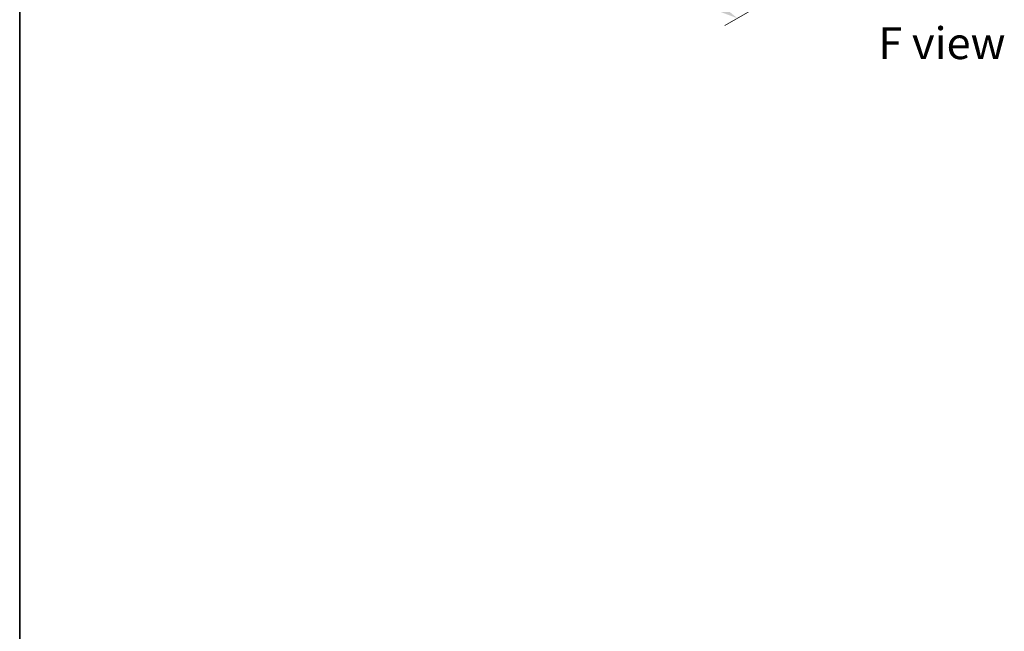
# Model space of a CAD drawing. Units: millimetres. Extents: x 36 to 8698, y 20 to 1566.
# Drawn here: x 36 to 230, y 366 to 486 of the extents above; entities that cross this region are included whole.
import ezdxf

# ---------------------------------------------------------------- set-up
doc = ezdxf.new("R2010")
doc.units = ezdxf.units.MM
doc.header["$LTSCALE"] = 2.5
doc.layers.get('Defpoints').update_dxf_attribs({"lineweight": 25})
for name, color, linetype, lineweight in [('Border (ISO)', 7, 'Continuous', 35), ('Dimension (ISO)', 7, 'Continuous', 18), ('Symbol (ISO)', 7, 'Continuous', 18)]:
    doc.layers.add(name, color=color, linetype=linetype, lineweight=lineweight)
doc.styles.add('Note Text (TK)', font='MS PGothic.ttf')
doc.dimstyles.new('Default - Method 1b (TK)', dxfattribs={"dimscale": 2.5, "dimtxt": 2.5, "dimasz": 2.5, "dimexe": 1, "dimexo": 1.5, "dimgap": 1, "dimtad": 1, "dimrnd": 1e-08, "dimdsep": 46, "dimtxsty": 'Note Text (TK)', "dimcen": 0.09, "dimdle": 5, "dimclrd": 100, "dimclre": 100, "dimclrt": 7, "dimadec": 1, "dimazin": 1, "dimtfac": 1, "dimtmove": 0, "dimatfit": 3, "dimfxl": 1, "dimtolj": 1, "dimlwd": -1, "dimlwe": -1, "dimarcsym": 0})

# ---------------------------------------------------------------- blocks, each defined once
blk = doc.blocks.new('図面枠 tk図枠')
at = {"layer": 'Border (ISO)'}
blk.add_line((14.5, 289), (14.5, 8), dxfattribs=at)
blk = doc.blocks.new('*D18')
at = {"layer": 'Defpoints', "color": 0}
for p in [(97.27, 587.4), (49.89, 560.05), (224.55, 513.92)]:
    blk.add_point(p, dxfattribs=at)
at = {"layer": 'Dimension (ISO)', "color": 100}
for p, q in [((93.52, 585.24), (47.39, 558.6)), ((171.75, 489.69), (55.3, 556.92)), ((220.8, 511.75), (174.67, 485.12))]:
    blk.add_line(p, q, dxfattribs=at)
for points in [[(55.82, 557.82), (54.78, 556.02), (49.89, 560.05)], [(172.27, 490.59), (171.23, 488.78), (177.17, 486.56)]]:
    blk.add_solid(points, dxfattribs=at)
at = {"layer": 'Dimension (ISO)', "color": 7, "insert": (111.08, 530.55), "char_height": 6.25, "attachment_point": 4, "rotation": 330, "style": 'Note Text (TK)'}
blk.add_mtext('\\A1;{\\Q30.000;\\W0.816;\\H0.816x;360}', dxfattribs=at)

msp = doc.modelspace()

# ---------------------------------------------------------------- block references
at = {"xscale": 2.5, "yscale": 2.5, "zscale": 2.5}
msp.add_blockref('図面枠 tk図枠', (0, 0), dxfattribs=at)

# ---------------------------------------------------------------- texts
at = {"layer": 'Symbol (ISO)', "color": 7, "insert": (217.3088, 481.6755), "char_height": 6.25, "attachment_point": 5, "line_spacing_factor": 1.5, "style": 'Note Text (TK)'}
msp.add_mtext('\\fＭＳ Ｐゴシック|b0|i0;F view', dxfattribs=at)

# ---------------------------------------------------------------- dimensions: what is measured, and where the dimension line sits
at = {"layer": 'Dimension (ISO)', "color": 100}
dim = msp.add_linear_dim(base=(49.8868, 560.0454), p1=(224.5523, 513.9192), p2=(97.2731, 587.4039), angle=330, text='{\\Q30.000;\\W0.816;\\H0.816x;<>}', dimstyle='Default - Method 1b (TK)', override={"dimgap": 1, "dimdec": 2, "dimlfac": 2.44949, "dimtol": 0, "dimlim": 0, "dimtp": 0, "dimtm": 0, "dimtdec": 2, "dimtofl": 0, "dimatfit": 1}, dxfattribs=at)
dim.commit()
dim.dimension.update_dxf_attribs({"geometry": '*D18', "text_midpoint": (113.5264, 523.3031), "dimtype": 160})

doc.saveas('drawing.dxf')
